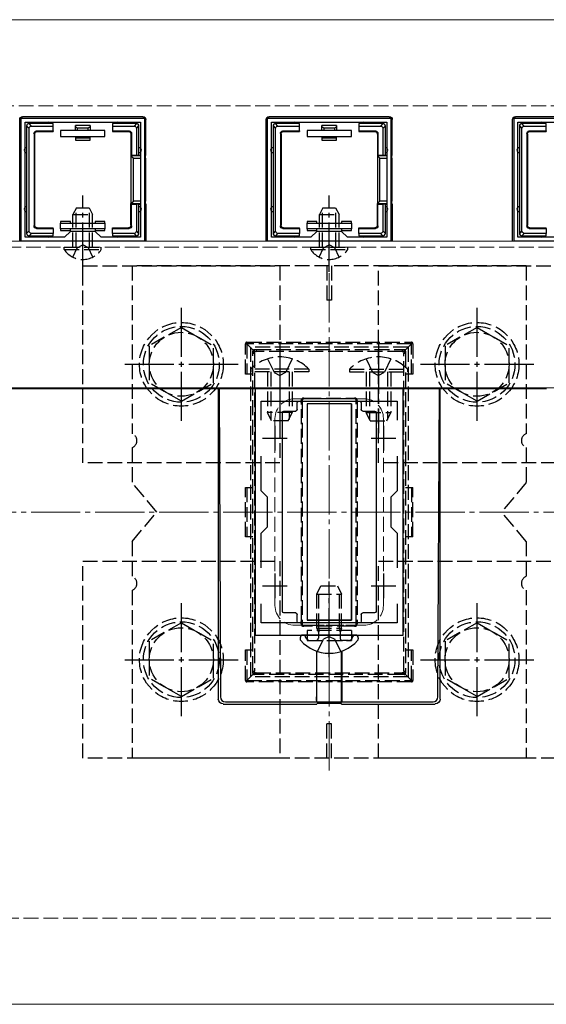
# Model space of a CAD drawing. Extents: x 0 to 1751, y 0 to 2615.
# Drawn here: x 1246 to 1353, y 2102 to 2302 of the extents above; entities that cross this region are included whole.
import ezdxf

# ---------------------------------------------------------------- set-up
doc = ezdxf.new("R2010")
doc.units = 0
doc.linetypes.add('YCENTER_1', pattern=[13, 10, -1, 1, -1])
doc.linetypes.add('YHIDDEN_1', pattern=[4, 3, -1])
for name, color, linetype, lineweight in [('YKK_11', 7, 'CONTINUOUS', 30), ('YKK_12', 2, 'CONTINUOUS', 13), ('YKK_13', 4, 'CONTINUOUS', 30), ('YSS_K', 3, 'CONTINUOUS', 13)]:
    doc.layers.add(name, color=color, linetype=linetype, lineweight=lineweight)

msp = doc.modelspace()

# ---------------------------------------------------------------- linework, layer by layer
at = {"layer": 'YKK_11', "linetype": 'ByBlock', "lineweight": -2, "ltscale": 0.5}
for p, q in [((1246.27, 2257), (1246.27, 2282)), ((1246.27, 2282), (1271.27, 2282)), ((1271.27, 2282), (1271.27, 2257)), ((1296.27, 2257), (1296.27, 2282)), ((1296.27, 2282), (1321.27, 2282)), ((1321.27, 2282), (1321.27, 2257)), ((1346.27, 2257), (1346.27, 2282)), ((1346.27, 2282), (1371.27, 2282)), ((1247.07, 2257.8), (1247.07, 2281.2)), ((1247.07, 2281.2), (1270.47, 2281.2)), ((1270.47, 2281.2), (1270.47, 2257.8)), ((1297.07, 2257.8), (1297.07, 2281.2)), ((1297.07, 2281.2), (1320.47, 2281.2)), ((1320.47, 2281.2), (1320.47, 2257.8)), ((1347.07, 2257.8), (1347.07, 2281.2)), ((1347.07, 2281.2), (1370.47, 2281.2)), ((1256.27, 2259), (1255.07, 2257.8)), ((1261.27, 2259), (1256.27, 2259)), ((1262.47, 2257.8), (1261.27, 2259)), ((1306.27, 2259), (1305.07, 2257.8)), ((1311.27, 2259), (1306.27, 2259)), ((1312.47, 2257.8), (1311.27, 2259)), ((1271.27, 2257), (1246.27, 2257)), ((1255.07, 2257.8), (1247.07, 2257.8)), ((1270.47, 2257.8), (1262.47, 2257.8)), ((1321.27, 2257), (1296.27, 2257)), ((1305.07, 2257.8), (1297.07, 2257.8)), ((1320.47, 2257.8), (1312.47, 2257.8)), ((1371.27, 2257), (1346.27, 2257)), ((1355.07, 2257.8), (1347.07, 2257.8)), ((1293.77, 2227), (1293.77, 2177)), ((1323.77, 2227), (1293.77, 2227)), ((1323.77, 2177), (1323.77, 2227)), ((1294.97, 2220.63), (1294.97, 2224.5)), ((1294.97, 2224.5), (1322.57, 2224.5)), ((1322.57, 2224.5), (1322.57, 2220.63)), ((1294.97, 2206.3), (1294.97, 2213.37)), ((1322.57, 2213.37), (1322.57, 2206.3)), ((1296.27, 2205), (1294.97, 2206.3)), ((1322.57, 2206.3), (1321.27, 2205)), ((1296.27, 2199), (1296.27, 2205)), ((1321.27, 2205), (1321.27, 2199)), ((1294.97, 2197.7), (1296.27, 2199)), ((1321.27, 2199), (1322.57, 2197.7)), ((1294.97, 2190.63), (1294.97, 2197.7)), ((1322.57, 2197.7), (1322.57, 2190.63)), ((1294.97, 2179.5), (1294.97, 2183.37)), ((1322.57, 2183.37), (1322.57, 2179.5)), ((1322.57, 2179.5), (1294.97, 2179.5)), ((1293.77, 2177), (1323.77, 2177))]:
    msp.add_line(p, q, dxfattribs=at)
at = {"layer": 'YKK_11', "ltscale": 0.5}
for p, q in [((1297.77, 2219.5), (1297.77, 2214.5)), ((1319.77, 2219.5), (1319.77, 2214.5)), ((1295.27, 2217), (1300.27, 2217)), ((1317.27, 2217), (1322.27, 2217)), ((1297.77, 2189.5), (1297.77, 2184.5)), ((1319.77, 2189.5), (1319.77, 2184.5)), ((1295.27, 2187), (1300.27, 2187)), ((1317.27, 2187), (1322.27, 2187))]:
    msp.add_line(p, q, dxfattribs=at)
at = {"layer": 'YKK_12'}
for p, q in [((1128.62, 2302), (1680, 2302)), ((1571.27, 2257), (595.77, 2257)), ((595.77, 2227.2), (1571.27, 2227.2)), ((1014.67, 2227), (1352.87, 2227)), ((1128.62, 2102), (1680, 2102))]:
    msp.add_line(p, q, dxfattribs=at)
at = {"layer": 'YKK_12', "linetype": 'YHIDDEN_1'}
for p, q in [((1558.27, 2255.8), (595.27, 2255.8)), ((1315.77, 2225), (1301.77, 2225)), ((1297.77, 2221), (1297.77, 2183)), ((1319.77, 2221), (1319.77, 2183)), ((1315.77, 2179), (1301.77, 2179))]:
    msp.add_line(p, q, dxfattribs=at)
at = {"layer": 'YKK_12', "linetype": 'YCENTER_1'}
msp.add_line((1308.77, 2149.5), (1308.77, 2254.5), dxfattribs=at)
at = {"layer": 'YKK_12', "linetype": 'YHIDDEN_1'}
for centre, start, end in [((1301.77, 2221), 90, 180), ((1315.77, 2221), 0, 90), ((1301.77, 2183), 180, 270), ((1315.77, 2183), 270, 0)]:
    msp.add_arc(centre, 4, start, end, dxfattribs=at)
at = {"layer": 'YKK_13'}
for p, q in [((1270.97, 2282.3), (1246.57, 2282.3)), ((1320.97, 2282.3), (1296.57, 2282.3)), ((1370.97, 2282.3), (1346.57, 2282.3)), ((1245.97, 2257.3), (1245.97, 2281.7)), ((1247.37, 2280.41), (1247.87, 2279.91)), ((1247.37, 2280.4), (1247.37, 2275.5)), ((1248.36, 2280.4), (1247.86, 2280.9)), ((1251.77, 2280.9), (1247.87, 2280.9)), ((1248.36, 2280.4), (1252.77, 2280.4)), ((1252.77, 2280.9), (1251.77, 2280.9)), ((1252.77, 2280.4), (1252.77, 2280.9)), ((1252.77, 2279.4), (1252.77, 2280.4)), ((1257.27, 2279.5), (1257.27, 2280.5)), ((1260.27, 2280.5), (1257.27, 2280.5)), ((1259.89, 2280), (1257.65, 2280)), ((1257.65, 2280), (1257.65, 2279.5)), ((1259.89, 2279.5), (1259.89, 2280)), ((1260.27, 2280.5), (1260.27, 2279.5)), ((1265.77, 2280.9), (1264.77, 2280.9)), ((1264.77, 2280.9), (1264.77, 2280.4)), ((1264.77, 2280.4), (1269.18, 2280.4)), ((1264.77, 2280.4), (1264.77, 2279.4)), ((1269.67, 2280.9), (1265.77, 2280.9)), ((1269.68, 2280.9), (1269.18, 2280.4)), ((1269.67, 2279.91), (1270.17, 2280.41)), ((1270.17, 2275.5), (1270.17, 2280.4)), ((1271.57, 2274.5), (1271.57, 2281.7)), ((1295.97, 2257.3), (1295.97, 2281.7)), ((1297.37, 2280.41), (1297.87, 2279.91)), ((1297.37, 2280.4), (1297.37, 2275.5)), ((1298.36, 2280.4), (1297.86, 2280.9)), ((1301.77, 2280.9), (1297.87, 2280.9)), ((1298.36, 2280.4), (1302.77, 2280.4)), ((1302.77, 2280.9), (1301.77, 2280.9)), ((1302.77, 2280.4), (1302.77, 2280.9)), ((1302.77, 2279.4), (1302.77, 2280.4)), ((1307.27, 2279.5), (1307.27, 2280.5)), ((1310.27, 2280.5), (1307.27, 2280.5)), ((1309.89, 2280), (1307.65, 2280)), ((1307.65, 2280), (1307.65, 2279.5)), ((1309.89, 2279.5), (1309.89, 2280)), ((1310.27, 2280.5), (1310.27, 2279.5)), ((1315.77, 2280.9), (1314.77, 2280.9)), ((1314.77, 2280.9), (1314.77, 2280.4)), ((1314.77, 2280.4), (1319.18, 2280.4)), ((1314.77, 2280.4), (1314.77, 2279.4)), ((1319.67, 2280.9), (1315.77, 2280.9)), ((1319.68, 2280.9), (1319.18, 2280.4)), ((1319.67, 2279.91), (1320.17, 2280.41)), ((1320.17, 2275.5), (1320.17, 2280.4)), ((1321.57, 2274.5), (1321.57, 2281.7)), ((1345.97, 2257.3), (1345.97, 2281.7)), ((1347.37, 2280.41), (1347.87, 2279.91)), ((1347.37, 2280.4), (1347.37, 2275.5)), ((1348.36, 2280.4), (1347.86, 2280.9)), ((1351.77, 2280.9), (1347.87, 2280.9)), ((1348.36, 2280.4), (1352.77, 2280.4)), ((1352.77, 2280.9), (1351.77, 2280.9)), ((1352.77, 2280.4), (1352.77, 2280.9)), ((1352.77, 2279.4), (1352.77, 2280.4)), ((1247.87, 2259.09), (1247.87, 2279.91)), ((1248.87, 2278.9), (1248.87, 2260.1)), ((1248.87, 2278.9), (1249, 2278.77)), ((1249, 2278.77), (1249, 2260.23)), ((1249.37, 2279.4), (1252.77, 2279.4)), ((1249.5, 2279.27), (1249.37, 2279.4)), ((1249.5, 2279.27), (1252.77, 2279.27)), ((1252.77, 2279.4), (1252.77, 2279.27)), ((1263.27, 2279.5), (1254.27, 2279.5)), ((1254.27, 2279.5), (1254.27, 2278.3)), ((1254.27, 2278.3), (1263.27, 2278.3)), ((1257.27, 2278.3), (1257.27, 2278)), ((1257.27, 2278), (1257.65, 2278)), ((1257.27, 2278), (1257.27, 2277.5)), ((1257.65, 2278.3), (1257.65, 2278)), ((1257.65, 2278), (1259.89, 2278)), ((1259.89, 2278), (1259.89, 2278.3)), ((1259.89, 2278), (1260.27, 2278)), ((1260.27, 2278), (1260.27, 2278.3)), ((1260.27, 2277.5), (1260.27, 2278)), ((1263.27, 2278.3), (1263.27, 2279.5)), ((1264.77, 2279.4), (1264.77, 2279.27)), ((1264.77, 2279.4), (1268.17, 2279.4)), ((1264.77, 2279.27), (1268.04, 2279.27)), ((1268.17, 2279.4), (1268.04, 2279.27)), ((1268.54, 2278.77), (1268.67, 2278.9)), ((1268.54, 2278.77), (1268.54, 2274.5)), ((1268.67, 2278.9), (1268.67, 2274.5)), ((1269.67, 2279.91), (1269.67, 2274.5)), ((1297.87, 2259.09), (1297.87, 2279.91)), ((1298.87, 2278.9), (1298.87, 2260.1)), ((1298.87, 2278.9), (1299, 2278.77)), ((1299, 2278.77), (1299, 2260.23)), ((1299.37, 2279.4), (1302.77, 2279.4)), ((1299.5, 2279.27), (1299.37, 2279.4)), ((1299.5, 2279.27), (1302.77, 2279.27)), ((1302.77, 2279.4), (1302.77, 2279.27)), ((1313.27, 2279.5), (1304.27, 2279.5)), ((1304.27, 2279.5), (1304.27, 2278.3)), ((1304.27, 2278.3), (1313.27, 2278.3)), ((1307.27, 2278.3), (1307.27, 2278)), ((1307.27, 2278), (1307.65, 2278)), ((1307.27, 2278), (1307.27, 2277.5)), ((1307.65, 2278.3), (1307.65, 2278)), ((1307.65, 2278), (1309.89, 2278)), ((1309.89, 2278), (1309.89, 2278.3)), ((1309.89, 2278), (1310.27, 2278)), ((1310.27, 2278), (1310.27, 2278.3)), ((1310.27, 2277.5), (1310.27, 2278)), ((1313.27, 2278.3), (1313.27, 2279.5)), ((1314.77, 2279.4), (1314.77, 2279.27)), ((1314.77, 2279.4), (1318.17, 2279.4)), ((1314.77, 2279.27), (1318.04, 2279.27)), ((1318.17, 2279.4), (1318.04, 2279.27)), ((1318.54, 2278.77), (1318.67, 2278.9)), ((1318.54, 2278.77), (1318.54, 2274.5)), ((1318.67, 2278.9), (1318.67, 2274.5)), ((1319.67, 2279.91), (1319.67, 2274.5)), ((1347.87, 2259.09), (1347.87, 2279.91)), ((1348.87, 2278.9), (1348.87, 2260.1)), ((1348.87, 2278.9), (1349, 2278.77)), ((1349, 2278.77), (1349, 2260.23)), ((1349.37, 2279.4), (1352.77, 2279.4)), ((1349.5, 2279.27), (1349.37, 2279.4)), ((1349.5, 2279.27), (1352.77, 2279.27)), ((1352.77, 2279.4), (1352.77, 2279.27)), ((1257.27, 2277.5), (1260.27, 2277.5)), ((1307.27, 2277.5), (1310.27, 2277.5)), ((1247.37, 2275.5), (1247.37, 2263.5)), ((1268.67, 2274.5), (1268.54, 2274.5)), ((1268.54, 2274.5), (1268.54, 2264.5)), ((1270.47, 2274.36), (1268.54, 2274.36)), ((1268.54, 2274.36), (1269.04, 2273.86)), ((1268.67, 2274.5), (1269.67, 2274.5)), ((1269.67, 2274.5), (1270.17, 2274.5)), ((1270.17, 2274.5), (1270.17, 2275.5)), ((1270.17, 2274.5), (1270.47, 2274.5)), ((1271.27, 2274.5), (1271.57, 2274.5)), ((1271.51, 2274.36), (1271.27, 2274.36)), ((1271.51, 2274.36), (1271.57, 2274.5)), ((1297.37, 2275.5), (1297.37, 2263.5)), ((1318.67, 2274.5), (1318.54, 2274.5)), ((1318.54, 2274.5), (1318.54, 2264.5)), ((1320.47, 2274.36), (1318.54, 2274.36)), ((1318.54, 2274.36), (1319.04, 2273.86)), ((1318.67, 2274.5), (1319.67, 2274.5)), ((1319.67, 2274.5), (1320.17, 2274.5)), ((1320.17, 2274.5), (1320.17, 2275.5)), ((1320.17, 2274.5), (1320.47, 2274.5)), ((1321.27, 2274.5), (1321.57, 2274.5)), ((1321.51, 2274.36), (1321.27, 2274.36)), ((1321.51, 2274.36), (1321.57, 2274.5)), ((1347.37, 2275.5), (1347.37, 2263.5)), ((1269.04, 2265.14), (1269.04, 2273.86)), ((1269.04, 2273.86), (1270.47, 2273.86)), ((1271.27, 2273.86), (1271.48, 2273.86)), ((1271.48, 2273.86), (1271.48, 2265.14)), ((1319.04, 2265.14), (1319.04, 2273.86)), ((1319.04, 2273.86), (1320.47, 2273.86)), ((1321.27, 2273.86), (1321.48, 2273.86)), ((1321.48, 2273.86), (1321.48, 2265.14)), ((1268.54, 2264.64), (1269.04, 2265.14)), ((1268.54, 2264.64), (1270.47, 2264.64)), ((1268.54, 2260.23), (1268.54, 2264.5)), ((1268.67, 2264.5), (1268.54, 2264.5)), ((1268.67, 2260.1), (1268.67, 2264.5)), ((1268.67, 2264.5), (1269.67, 2264.5)), ((1270.47, 2265.14), (1269.04, 2265.14)), ((1269.67, 2264.5), (1269.67, 2259.09)), ((1270.17, 2264.5), (1269.67, 2264.5)), ((1270.17, 2263.5), (1270.17, 2264.5)), ((1270.17, 2264.5), (1270.47, 2264.5)), ((1271.48, 2265.14), (1271.27, 2265.14)), ((1271.27, 2264.64), (1271.51, 2264.64)), ((1271.27, 2264.5), (1271.57, 2264.5)), ((1271.51, 2264.64), (1271.57, 2264.5)), ((1271.57, 2264.5), (1271.57, 2257.3)), ((1318.54, 2264.64), (1319.04, 2265.14)), ((1318.54, 2264.64), (1320.47, 2264.64)), ((1318.54, 2260.23), (1318.54, 2264.5)), ((1318.67, 2264.5), (1318.54, 2264.5)), ((1318.67, 2260.1), (1318.67, 2264.5)), ((1318.67, 2264.5), (1319.67, 2264.5)), ((1320.47, 2265.14), (1319.04, 2265.14)), ((1319.67, 2264.5), (1319.67, 2259.09)), ((1320.17, 2264.5), (1319.67, 2264.5)), ((1320.17, 2263.5), (1320.17, 2264.5)), ((1320.17, 2264.5), (1320.47, 2264.5)), ((1321.48, 2265.14), (1321.27, 2265.14)), ((1321.27, 2264.64), (1321.51, 2264.64)), ((1321.27, 2264.5), (1321.57, 2264.5)), ((1321.51, 2264.64), (1321.57, 2264.5)), ((1321.57, 2264.5), (1321.57, 2257.3)), ((1247.37, 2263.5), (1247.37, 2258.6)), ((1270.17, 2258.6), (1270.17, 2263.5)), ((1297.37, 2263.5), (1297.37, 2258.6)), ((1320.17, 2258.6), (1320.17, 2263.5)), ((1347.37, 2263.5), (1347.37, 2258.6)), ((1249, 2260.23), (1248.87, 2260.1)), ((1256.27, 2261), (1254.27, 2261)), ((1254.27, 2261), (1254.27, 2260.7)), ((1254.27, 2259.5), (1254.27, 2260.7)), ((1254.27, 2260.7), (1263.27, 2260.7)), ((1256.27, 2260.7), (1256.27, 2261)), ((1263.27, 2261), (1261.27, 2261)), ((1261.27, 2261), (1261.27, 2260.7)), ((1263.27, 2260.7), (1263.27, 2261)), ((1263.27, 2260.7), (1263.27, 2259.5)), ((1268.67, 2260.1), (1268.54, 2260.23)), ((1299, 2260.23), (1298.87, 2260.1)), ((1306.27, 2261), (1304.27, 2261)), ((1304.27, 2261), (1304.27, 2260.7)), ((1304.27, 2259.5), (1304.27, 2260.7)), ((1304.27, 2260.7), (1313.27, 2260.7)), ((1306.27, 2260.7), (1306.27, 2261)), ((1313.27, 2261), (1311.27, 2261)), ((1311.27, 2261), (1311.27, 2260.7)), ((1313.27, 2260.7), (1313.27, 2261)), ((1313.27, 2260.7), (1313.27, 2259.5)), ((1318.67, 2260.1), (1318.54, 2260.23)), ((1349, 2260.23), (1348.87, 2260.1)), ((1247.87, 2259.09), (1247.37, 2258.59)), ((1247.86, 2258.1), (1248.36, 2258.6)), ((1247.87, 2258.1), (1251.77, 2258.1)), ((1252.77, 2258.6), (1248.36, 2258.6)), ((1249.37, 2259.6), (1249.5, 2259.73)), ((1249.37, 2259.6), (1252.77, 2259.6)), ((1249.5, 2259.73), (1252.77, 2259.73)), ((1251.77, 2258.1), (1252.77, 2258.1)), ((1252.77, 2259.6), (1252.77, 2259.73)), ((1252.77, 2259.6), (1252.77, 2258.6)), ((1252.77, 2258.1), (1252.77, 2258.6)), ((1263.27, 2259.5), (1254.27, 2259.5)), ((1254.27, 2259.5), (1254.27, 2259.2)), ((1254.27, 2259.2), (1256.27, 2259.2)), ((1256.27, 2259.2), (1256.27, 2259.5)), ((1261.27, 2259.5), (1261.27, 2259.2)), ((1261.27, 2259.2), (1263.27, 2259.2)), ((1263.27, 2259.2), (1263.27, 2259.5)), ((1264.77, 2259.73), (1268.04, 2259.73)), ((1264.77, 2259.6), (1264.77, 2259.73)), ((1264.77, 2259.6), (1268.17, 2259.6)), ((1264.77, 2258.6), (1264.77, 2259.6)), ((1264.77, 2258.6), (1264.77, 2258.1)), ((1269.18, 2258.6), (1264.77, 2258.6)), ((1264.77, 2258.1), (1265.77, 2258.1)), ((1265.77, 2258.1), (1269.67, 2258.1)), ((1268.04, 2259.73), (1268.17, 2259.6)), ((1269.18, 2258.6), (1269.68, 2258.1)), ((1270.17, 2258.59), (1269.67, 2259.09)), ((1297.87, 2259.09), (1297.37, 2258.59)), ((1297.86, 2258.1), (1298.36, 2258.6)), ((1297.87, 2258.1), (1301.77, 2258.1)), ((1302.77, 2258.6), (1298.36, 2258.6)), ((1299.37, 2259.6), (1299.5, 2259.73)), ((1299.37, 2259.6), (1302.77, 2259.6)), ((1299.5, 2259.73), (1302.77, 2259.73)), ((1301.77, 2258.1), (1302.77, 2258.1)), ((1302.77, 2259.6), (1302.77, 2259.73)), ((1302.77, 2259.6), (1302.77, 2258.6)), ((1302.77, 2258.1), (1302.77, 2258.6)), ((1313.27, 2259.5), (1304.27, 2259.5)), ((1304.27, 2259.5), (1304.27, 2259.2)), ((1304.27, 2259.2), (1306.27, 2259.2)), ((1306.27, 2259.2), (1306.27, 2259.5)), ((1311.27, 2259.5), (1311.27, 2259.2)), ((1311.27, 2259.2), (1313.27, 2259.2)), ((1313.27, 2259.2), (1313.27, 2259.5)), ((1314.77, 2259.73), (1318.04, 2259.73)), ((1314.77, 2259.6), (1314.77, 2259.73)), ((1314.77, 2259.6), (1318.17, 2259.6)), ((1314.77, 2258.6), (1314.77, 2259.6)), ((1314.77, 2258.6), (1314.77, 2258.1)), ((1319.18, 2258.6), (1314.77, 2258.6)), ((1314.77, 2258.1), (1315.77, 2258.1)), ((1315.77, 2258.1), (1319.67, 2258.1)), ((1318.04, 2259.73), (1318.17, 2259.6)), ((1319.18, 2258.6), (1319.68, 2258.1)), ((1320.17, 2258.59), (1319.67, 2259.09)), ((1347.87, 2259.09), (1347.37, 2258.59)), ((1347.86, 2258.1), (1348.36, 2258.6)), ((1347.87, 2258.1), (1351.77, 2258.1)), ((1352.77, 2258.6), (1348.36, 2258.6)), ((1349.37, 2259.6), (1349.5, 2259.73)), ((1349.37, 2259.6), (1352.77, 2259.6)), ((1349.5, 2259.73), (1352.77, 2259.73)), ((1351.77, 2258.1), (1352.77, 2258.1)), ((1352.77, 2259.6), (1352.77, 2259.73)), ((1352.77, 2259.6), (1352.77, 2258.6)), ((1352.77, 2258.1), (1352.77, 2258.6)), ((1286.27, 2227), (1286.27, 2164)), ((1286.42, 2227), (1286.71, 2164.44)), ((1330.84, 2164.44), (1331.12, 2227)), ((1331.27, 2164), (1331.27, 2227)), ((1302.27, 2222.8), (1302.27, 2224.2)), ((1302.57, 2224.5), (1314.97, 2224.5)), ((1313.27, 2224), (1304.27, 2224)), ((1304.27, 2224), (1304.27, 2180)), ((1313.27, 2224), (1304.27, 2224)), ((1304.27, 2224), (1304.27, 2180)), ((1313.27, 2224), (1313.27, 2180)), ((1313.27, 2180), (1313.27, 2224)), ((1315.27, 2224.2), (1315.27, 2222.8)), ((1299.27, 2181.8), (1299.27, 2222.2)), ((1299.57, 2222.5), (1301.97, 2222.5)), ((1315.57, 2222.5), (1317.97, 2222.5)), ((1318.27, 2222.2), (1318.27, 2181.8)), ((1301.97, 2181.5), (1299.57, 2181.5)), ((1302.27, 2179.8), (1302.27, 2181.2)), ((1313.27, 2180), (1304.27, 2180)), ((1304.27, 2180), (1313.27, 2180)), ((1315.27, 2181.2), (1315.27, 2179.8)), ((1317.97, 2181.5), (1315.57, 2181.5)), ((1314.97, 2179.5), (1302.57, 2179.5)), ((1302.87, 2176.46), (1302.87, 2176.26)), ((1303.52, 2177), (1303.42, 2177)), ((1314.02, 2177), (1303.52, 2177)), ((1314.02, 2177), (1313.67, 2177)), ((1314.13, 2177), (1314.02, 2177)), ((1314.67, 2176.46), (1314.67, 2176.26)), ((1306.22, 2173.74), (1306.22, 2164.44)), ((1306.27, 2163.34), (1306.24, 2173.73)), ((1311.27, 2163.34), (1311.3, 2173.73)), ((1311.32, 2173.74), (1311.32, 2164.44)), ((1287.27, 2163), (1306.27, 2163)), ((1287.7, 2163.44), (1306.24, 2163.44)), ((1306.24, 2163.44), (1306.27, 2163.34)), ((1311.27, 2163.34), (1306.27, 2163.34)), ((1306.31, 2163.11), (1306.27, 2163)), ((1311.24, 2163.11), (1306.31, 2163.11)), ((1311.27, 2163), (1311.24, 2163.11)), ((1311.31, 2163.44), (1311.27, 2163.34)), ((1311.27, 2163), (1330.28, 2163)), ((1311.31, 2163.44), (1329.84, 2163.44))]:
    msp.add_line(p, q, dxfattribs=at)
at = {"layer": 'YKK_13', "linetype": 'YCENTER_1'}
for p, q in [((1258.77, 2250.8), (1258.77, 2266.3)), ((1308.77, 2250.8), (1308.77, 2266.3)), ((1278.77, 2220.5), (1278.77, 2243.5)), ((1338.77, 2220.5), (1338.77, 2243.5)), ((1298.77, 2236), (1298.77, 2218)), ((1318.77, 2236), (1318.77, 2218)), ((1267.27, 2232), (1290.27, 2232)), ((1327.27, 2232), (1350.27, 2232)), ((1308.77, 2172.5), (1308.77, 2187.91)), ((1278.77, 2160.5), (1278.77, 2183.5)), ((1338.77, 2160.5), (1338.77, 2183.5)), ((1267.27, 2172), (1290.27, 2172)), ((1327.27, 2172), (1350.27, 2172))]:
    msp.add_line(p, q, dxfattribs=at)
at = {"layer": 'YKK_13', "linetype": 'YHIDDEN_1'}
for p, q in [((1257.47, 2263.8), (1256.77, 2262.4)), ((1256.77, 2255.8), (1256.77, 2262.4)), ((1256.77, 2262.4), (1260.77, 2262.4)), ((1257.43, 2255.8), (1257.43, 2263.71)), ((1257.47, 2263.8), (1260.07, 2263.8)), ((1260.07, 2263.8), (1260.77, 2262.4)), ((1260.12, 2255.8), (1260.12, 2263.71)), ((1260.77, 2255.8), (1260.77, 2262.4)), ((1307.47, 2263.8), (1306.77, 2262.4)), ((1306.77, 2255.8), (1306.77, 2262.4)), ((1306.77, 2262.4), (1310.77, 2262.4)), ((1307.43, 2255.8), (1307.43, 2263.71)), ((1307.47, 2263.8), (1310.07, 2263.8)), ((1310.07, 2263.8), (1310.77, 2262.4)), ((1310.12, 2255.8), (1310.12, 2263.71)), ((1310.77, 2255.8), (1310.77, 2262.4)), ((1257.63, 2255.65), (1258.77, 2256.26)), ((1259.92, 2255.65), (1258.77, 2256.26)), ((1307.63, 2255.65), (1308.77, 2256.26)), ((1309.92, 2255.65), (1308.77, 2256.26)), ((1255.02, 2255.29), (1255.02, 2255.8)), ((1255.02, 2255.8), (1262.52, 2255.8)), ((1255.02, 2255.29), (1262.52, 2255.29)), ((1256.72, 2253.79), (1257.63, 2255.65)), ((1260.82, 2253.79), (1259.92, 2255.65)), ((1262.52, 2255.29), (1262.52, 2255.8)), ((1305.02, 2255.29), (1305.02, 2255.8)), ((1305.02, 2255.8), (1312.52, 2255.8)), ((1305.02, 2255.29), (1312.52, 2255.29)), ((1306.72, 2253.79), (1307.63, 2255.65)), ((1310.82, 2253.79), (1309.92, 2255.65)), ((1312.52, 2255.29), (1312.52, 2255.8)), ((1258.77, 2212), (1258.77, 2252)), ((1258.77, 2252), (1298.77, 2252)), ((1268.77, 2252), (1268.77, 2217.91)), ((1348.77, 2252), (1268.77, 2252)), ((1298.77, 2252), (1298.77, 2212)), ((1308.27, 2252), (1308.27, 2245)), ((1309.27, 2252), (1309.27, 2245)), ((1318.77, 2212), (1318.77, 2252)), ((1318.77, 2252), (1358.77, 2252)), ((1348.77, 2252), (1348.77, 2217.91)), ((1309.27, 2245), (1308.27, 2245)), ((1278.77, 2239.5), (1272.27, 2235.76)), ((1278.77, 2239.5), (1285.27, 2235.76)), ((1338.77, 2239.5), (1332.27, 2235.76)), ((1338.77, 2239.5), (1345.27, 2235.76)), ((1291.77, 2229.98), (1291.77, 2236.18)), ((1291.77, 2236.18), (1292.07, 2236.18)), ((1292.07, 2236.48), (1325.47, 2236.48)), ((1292.07, 2236.48), (1292.07, 2236.18)), ((1325.47, 2236.18), (1292.07, 2236.18)), ((1293.36, 2234.89), (1292.07, 2236.18)), ((1292.07, 2236.18), (1292.07, 2229.98)), ((1324.18, 2234.89), (1325.47, 2236.18)), ((1325.47, 2236.48), (1325.47, 2236.18)), ((1325.77, 2236.18), (1325.47, 2236.18)), ((1325.47, 2229.98), (1325.47, 2236.18)), ((1325.77, 2236.18), (1325.77, 2229.98)), ((1272.27, 2235.76), (1272.27, 2228.24)), ((1285.27, 2228.25), (1285.27, 2235.76)), ((1324.77, 2235.5), (1292.77, 2235.5)), ((1292.77, 2235.5), (1292.77, 2168.5)), ((1293.27, 2234.31), (1293.27, 2234.68)), ((1293.27, 2169.69), (1293.27, 2234.31)), ((1293.57, 2234.98), (1293.98, 2234.98)), ((1293.62, 2234.29), (1293.62, 2169.67)), ((1293.98, 2234.98), (1323.57, 2234.98)), ((1293.98, 2234.98), (1293.98, 2234.61)), ((1323.57, 2234.61), (1293.98, 2234.61)), ((1323.57, 2234.98), (1323.97, 2234.98)), ((1323.57, 2234.98), (1323.57, 2234.61)), ((1323.92, 2169.67), (1323.92, 2234.29)), ((1324.27, 2234.68), (1324.27, 2234.31)), ((1324.27, 2234.31), (1324.27, 2169.69)), ((1324.77, 2235.5), (1324.77, 2168.5)), ((1332.27, 2235.76), (1332.27, 2228.24)), ((1345.27, 2228.25), (1345.27, 2235.76)), ((1296.27, 2233.11), (1297.63, 2230.33)), ((1301.27, 2233.11), (1299.92, 2230.33)), ((1316.27, 2233.11), (1317.63, 2230.33)), ((1321.27, 2233.11), (1319.92, 2230.33)), ((1304.67, 2231.01), (1292.87, 2231.01)), ((1292.87, 2231.01), (1292.87, 2230.5)), ((1304.67, 2230.5), (1292.87, 2230.5)), ((1296.27, 2230.5), (1296.27, 2222.2)), ((1296.93, 2230.5), (1296.93, 2220.81)), ((1297.63, 2230.33), (1298.77, 2229.72)), ((1299.92, 2230.33), (1298.77, 2229.72)), ((1300.62, 2230.5), (1300.62, 2220.81)), ((1301.27, 2230.5), (1301.27, 2222.2)), ((1304.67, 2231.01), (1304.67, 2230.5)), ((1312.87, 2231.01), (1312.87, 2230.5)), ((1312.87, 2231.01), (1324.67, 2231.01)), ((1312.87, 2230.5), (1324.67, 2230.5)), ((1316.27, 2230.5), (1316.27, 2222.2)), ((1316.93, 2230.5), (1316.93, 2220.81)), ((1317.63, 2230.33), (1318.77, 2229.72)), ((1319.92, 2230.33), (1318.77, 2229.72)), ((1320.62, 2230.5), (1320.62, 2220.81)), ((1321.27, 2230.5), (1321.27, 2222.2)), ((1324.67, 2231.01), (1324.67, 2230.5)), ((1278.77, 2224.5), (1272.27, 2228.24)), ((1278.77, 2224.5), (1285.27, 2228.24)), ((1293.27, 2229.98), (1291.77, 2229.98)), ((1325.77, 2229.98), (1324.27, 2229.98)), ((1338.77, 2224.5), (1332.27, 2228.24)), ((1338.77, 2224.5), (1345.27, 2228.24)), ((1303.13, 2179.86), (1303.13, 2224.1)), ((1303.27, 2224.68), (1303.27, 2224.12)), ((1303.27, 2224.12), (1303.27, 2179.88)), ((1304.13, 2224.98), (1303.57, 2224.98)), ((1304.13, 2225.11), (1313.41, 2225.11)), ((1304.13, 2224.98), (1304.13, 2225.11)), ((1313.41, 2224.98), (1304.13, 2224.98)), ((1313.41, 2225.11), (1313.41, 2224.98)), ((1313.97, 2224.98), (1313.41, 2224.98)), ((1314.27, 2224.12), (1314.27, 2224.68)), ((1314.27, 2179.88), (1314.27, 2224.12)), ((1314.42, 2224.1), (1314.42, 2179.86)), ((1301.27, 2222.2), (1296.27, 2222.2)), ((1297.07, 2220.5), (1296.27, 2222.2)), ((1300.47, 2220.5), (1301.27, 2222.2)), ((1316.27, 2222.2), (1321.27, 2222.2)), ((1317.07, 2220.5), (1316.27, 2222.2)), ((1320.47, 2220.5), (1321.27, 2222.2)), ((1300.47, 2220.5), (1297.07, 2220.5)), ((1317.07, 2220.5), (1320.47, 2220.5)), ((1268.77, 2215.09), (1268.77, 2208)), ((1348.77, 2215.09), (1348.77, 2208)), ((1298.77, 2212), (1258.77, 2212)), ((1358.77, 2212), (1318.77, 2212)), ((1273.77, 2202), (1268.77, 2208)), ((1348.77, 2208), (1343.77, 2202)), ((1291.77, 2206.98), (1293.27, 2206.98)), ((1291.77, 2196.98), (1291.77, 2206.98)), ((1292.07, 2206.98), (1292.07, 2196.98)), ((1324.27, 2206.98), (1325.77, 2206.98)), ((1325.47, 2206.98), (1325.47, 2196.98)), ((1325.77, 2196.98), (1325.77, 2206.98)), ((1268.77, 2196), (1273.77, 2202)), ((1348.77, 2196), (1343.77, 2202)), ((1268.77, 2196), (1268.77, 2188.91)), ((1293.27, 2196.98), (1291.77, 2196.98)), ((1325.77, 2196.98), (1324.27, 2196.98)), ((1348.77, 2196), (1348.77, 2188.91)), ((1258.77, 2152), (1258.77, 2192)), ((1258.77, 2192), (1298.77, 2192)), ((1298.77, 2192), (1298.77, 2152)), ((1318.77, 2152), (1318.77, 2192)), ((1318.77, 2192), (1358.77, 2192)), ((1268.77, 2186.09), (1268.77, 2152)), ((1306.27, 2185.3), (1307.07, 2187)), ((1306.7, 2178.4), (1306.7, 2186.22)), ((1307.07, 2187), (1310.47, 2187)), ((1310.47, 2187), (1311.27, 2185.3)), ((1310.84, 2178.4), (1310.84, 2186.22)), ((1348.77, 2186.09), (1348.77, 2152)), ((1306.27, 2185.3), (1311.27, 2185.3)), ((1306.27, 2178.4), (1306.27, 2185.3)), ((1311.27, 2178.4), (1311.27, 2185.3)), ((1278.77, 2179.5), (1272.27, 2175.76)), ((1278.77, 2179.5), (1285.27, 2175.76)), ((1303.27, 2179.88), (1303.27, 2179.28)), ((1303.57, 2178.98), (1304.17, 2178.98)), ((1304.17, 2178.98), (1313.37, 2178.98)), ((1304.17, 2178.98), (1304.17, 2178.82)), ((1313.37, 2178.82), (1304.17, 2178.82)), ((1306.27, 2178.4), (1311.27, 2178.4)), ((1306.27, 2178.4), (1306.44, 2177.9)), ((1306.7, 2178.4), (1306.64, 2177.9)), ((1310.84, 2178.4), (1310.9, 2177.9)), ((1311.27, 2178.4), (1311.1, 2177.9)), ((1313.37, 2178.98), (1313.97, 2178.98)), ((1313.37, 2178.82), (1313.37, 2178.98)), ((1314.27, 2179.28), (1314.27, 2179.88)), ((1338.77, 2179.5), (1332.27, 2175.76)), ((1338.77, 2179.5), (1345.27, 2175.76)), ((1304.08, 2176.43), (1303.99, 2176.67)), ((1313.27, 2177.9), (1304.27, 2177.9)), ((1304.27, 2177.9), (1304.27, 2175.9)), ((1306.4, 2173.67), (1307.63, 2176.14)), ((1306.44, 2177.9), (1306.57, 2177.51)), ((1306.64, 2177.9), (1306.57, 2177.3)), ((1306.57, 2177.51), (1306.57, 2177)), ((1306.57, 2177), (1306.57, 2176.4)), ((1308.77, 2176.74), (1307.63, 2176.14)), ((1308.77, 2176.74), (1309.92, 2176.14)), ((1311.14, 2173.67), (1309.92, 2176.14)), ((1310.9, 2177.9), (1310.97, 2177.3)), ((1311.1, 2177.9), (1310.97, 2177.51)), ((1310.97, 2177.51), (1310.97, 2177)), ((1310.97, 2177), (1310.97, 2176.4)), ((1313.27, 2177.9), (1313.27, 2175.9)), ((1313.46, 2176.43), (1313.55, 2176.67)), ((1272.27, 2175.76), (1272.27, 2168.24)), ((1285.27, 2168.25), (1285.27, 2175.76)), ((1304.27, 2175.9), (1313.27, 2175.9)), ((1304.83, 2175.9), (1306.07, 2175.9)), ((1312.71, 2175.9), (1311.47, 2175.9)), ((1332.27, 2175.76), (1332.27, 2168.24)), ((1345.27, 2168.25), (1345.27, 2175.76)), ((1291.77, 2173.98), (1293.27, 2173.98)), ((1291.77, 2167.78), (1291.77, 2173.98)), ((1292.07, 2173.98), (1292.07, 2167.78)), ((1324.27, 2173.98), (1325.77, 2173.98)), ((1325.47, 2167.78), (1325.47, 2173.98)), ((1325.77, 2173.98), (1325.77, 2167.78)), ((1278.77, 2164.5), (1272.27, 2168.24)), ((1278.77, 2164.5), (1285.27, 2168.24)), ((1293.36, 2169.07), (1292.07, 2167.78)), ((1324.77, 2168.5), (1292.77, 2168.5)), ((1293.27, 2169.28), (1293.27, 2169.69)), ((1293.94, 2168.98), (1293.57, 2168.98)), ((1293.94, 2169.31), (1293.94, 2168.98)), ((1293.94, 2169.31), (1323.6, 2169.31)), ((1323.6, 2168.98), (1293.94, 2168.98)), ((1323.6, 2169.31), (1323.6, 2168.98)), ((1323.97, 2168.98), (1323.6, 2168.98)), ((1324.18, 2169.07), (1325.47, 2167.78)), ((1324.27, 2169.69), (1324.27, 2169.28)), ((1338.77, 2164.5), (1332.27, 2168.24)), ((1338.77, 2164.5), (1345.27, 2168.24)), ((1291.77, 2167.78), (1292.07, 2167.78)), ((1292.07, 2167.78), (1325.47, 2167.78)), ((1292.07, 2167.48), (1292.07, 2167.78)), ((1325.47, 2167.48), (1292.07, 2167.48)), ((1325.47, 2167.48), (1325.47, 2167.78)), ((1325.77, 2167.78), (1325.47, 2167.78)), ((1309.27, 2159), (1308.27, 2159)), ((1308.27, 2152), (1308.27, 2159)), ((1309.27, 2152), (1309.27, 2159)), ((1298.77, 2152), (1258.77, 2152)), ((1348.77, 2152), (1268.77, 2152)), ((1358.77, 2152), (1318.77, 2152))]:
    msp.add_line(p, q, dxfattribs=at)
for centre, radius in [((1278.77, 2232), 8.5), ((1338.77, 2232), 8.5), ((1278.77, 2232), 7.7), ((1278.77, 2232), 6.5), ((1338.77, 2232), 7.7), ((1338.77, 2232), 6.5), ((1278.77, 2172), 8.5), ((1338.77, 2172), 8.5), ((1278.77, 2172), 7.7), ((1278.77, 2172), 6.5), ((1338.77, 2172), 7.7), ((1338.77, 2172), 6.5)]:
    msp.add_circle(centre, radius, dxfattribs=at)
at = {"layer": 'YKK_13'}
for centre, radius, start, end in [((1247.87, 2280.4), 0.5, 90.7744, 179.2256), ((1247.87, 2280.4), 0.5, 179.2256, 180), ((1247.87, 2280.4), 0.5, 90, 90.7744), ((1251.77, 2280.9), 0.3, 0, 180), ((1265.77, 2280.9), 0.3, 0, 180), ((1269.67, 2280.4), 0.5, 89.2256, 90), ((1269.67, 2280.4), 0.5, 0.7744, 89.2256), ((1269.67, 2280.4), 0.5, 0, 0.7744), ((1297.87, 2280.4), 0.5, 90.7744, 179.2256), ((1297.87, 2280.4), 0.5, 179.2256, 180), ((1297.87, 2280.4), 0.5, 90, 90.7744), ((1301.77, 2280.9), 0.3, 0, 180), ((1315.77, 2280.9), 0.3, 0, 180), ((1319.67, 2280.4), 0.5, 89.2256, 90), ((1319.67, 2280.4), 0.5, 0.7744, 89.2256), ((1319.67, 2280.4), 0.5, 0, 0.7744), ((1347.87, 2280.4), 0.5, 90.7744, 179.2256), ((1347.87, 2280.4), 0.5, 179.2256, 180), ((1347.87, 2280.4), 0.5, 90, 90.7744), ((1351.77, 2280.9), 0.3, 0, 180), ((1247.37, 2275.5), 0.5, 90, 270), ((1270.17, 2275.5), 0.5, 270, 90), ((1297.37, 2275.5), 0.5, 90, 270), ((1320.17, 2275.5), 0.5, 270, 90), ((1347.37, 2275.5), 0.5, 90, 270), ((1247.37, 2263.5), 0.5, 90, 270), ((1270.17, 2263.5), 0.5, 270, 90), ((1297.37, 2263.5), 0.5, 90, 270), ((1320.17, 2263.5), 0.5, 270, 90), ((1347.37, 2263.5), 0.5, 90, 270), ((1247.87, 2258.6), 0.5, 180, 180.7744), ((1247.87, 2258.6), 0.5, 180.7744, 269.2256), ((1247.87, 2258.6), 0.5, 269.2256, 270), ((1251.77, 2258.1), 0.3, 180, 0), ((1265.77, 2258.1), 0.3, 180, 0), ((1269.67, 2258.6), 0.5, 270, 270.7744), ((1269.67, 2258.6), 0.5, 270.7744, 359.2256), ((1269.67, 2258.6), 0.5, 359.2256, 0), ((1297.87, 2258.6), 0.5, 180, 180.7744), ((1297.87, 2258.6), 0.5, 180.7744, 269.2256), ((1297.87, 2258.6), 0.5, 269.2256, 270), ((1301.77, 2258.1), 0.3, 180, 0), ((1315.77, 2258.1), 0.3, 180, 0), ((1319.67, 2258.6), 0.5, 270, 270.7744), ((1319.67, 2258.6), 0.5, 270.7744, 359.2256), ((1319.67, 2258.6), 0.5, 359.2256, 0), ((1347.87, 2258.6), 0.5, 180, 180.7744), ((1347.87, 2258.6), 0.5, 180.7744, 269.2256), ((1347.87, 2258.6), 0.5, 269.2256, 270), ((1351.77, 2258.1), 0.3, 180, 0), ((1303.42, 2176.46), 0.545, 90, 180), ((1303.42, 2176.26), 0.55, 180, 221.5608), ((1314.13, 2176.46), 0.545, 0, 90), ((1314.12, 2176.26), 0.55, 318.4392, 0), ((1308.77, 2181), 7.7, 221.5608, 318.4392), ((1287.71, 2164.44), 1, 180.4439, 269.8184), ((1329.84, 2164.44), 1, 270.1816, 359.5561)]:
    msp.add_arc(centre, radius, start, end, dxfattribs=at)
at = {"layer": 'YKK_13', "linetype": 'YHIDDEN_1'}
for centre, radius, start, end in [((1258.77, 2257.83), 4.53, 214.0667, 325.9333), ((1308.77, 2257.83), 4.53, 214.0667, 325.9333), ((1292.07, 2236.18), 0.3, 90, 180), ((1325.47, 2236.18), 0.3, 0, 90), ((1293.57, 2234.68), 0.3, 90, 180), ((1293.51, 2235.21), 0.583, 245.5076, 278.4015), ((1293.53, 2235.53), 1.24, 258.1988, 274.5124), ((1292.58, 2234.73), 1.02, 354.6537, 14.234), ((1324.02, 2235.53), 1.24, 265.4876, 281.8012), ((1324.96, 2234.73), 1.02, 165.766, 185.3463), ((1324.03, 2235.21), 0.583, 261.5985, 294.4924), ((1323.97, 2234.68), 0.3, 0, 90), ((1298.77, 2225.27), 8.23, 44.2189, 135.7811), ((1318.77, 2225.27), 8.23, 44.2189, 135.7811), ((1303.57, 2224.66), 0.482, 85.2476, 185.0487), ((1303.12, 2224.84), 0.22, 263.2103, 313.8652), ((1303.15, 2224.47), 0.377, 266.368, 288.831), ((1303.57, 2224.68), 0.3, 90, 180), ((1303.37, 2225.12), 0.242, 325.2345, 5.9832), ((1313.97, 2224.66), 0.482, 354.9438, 94.7599), ((1314.17, 2225.12), 0.242, 174.0168, 214.7655), ((1313.97, 2224.68), 0.3, 0, 90), ((1314.42, 2224.84), 0.22, 226.1348, 276.7897), ((1314.39, 2224.47), 0.377, 251.169, 273.632), ((1268.27, 2216.5), 1.5, 289.4712, 70.5288), ((1349.27, 2216.5), 1.5, 109.4712, 250.5288), ((1268.27, 2187.5), 1.5, 289.4712, 70.5288), ((1349.27, 2187.5), 1.5, 109.4712, 250.5288), ((1303.57, 2179.26), 0.481, 175.0632, 275.184), ((1303.12, 2178.86), 0.439, 70.3595, 94.267), ((1303.15, 2180.24), 0.377, 266.368, 288.831), ((1303.57, 2179.28), 0.3, 180, 270), ((1303.3, 2178.82), 0.313, 353.5479, 30.9642), ((1313.97, 2179.26), 0.481, 264.8078, 4.945), ((1314.24, 2178.82), 0.313, 149.0358, 186.4521), ((1313.97, 2179.28), 0.3, 270, 0), ((1314.39, 2180.24), 0.377, 251.169, 273.632), ((1314.42, 2178.86), 0.439, 85.733, 109.6405), ((1303.52, 2176.5), 0.5, 20, 90), ((1304.83, 2176.7), 0.8, 200, 270), ((1306.07, 2176.4), 0.5, 270, 0), ((1311.47, 2176.4), 0.5, 180, 270), ((1312.71, 2176.7), 0.8, 270, 340), ((1314.02, 2176.5), 0.5, 90, 160), ((1293.53, 2170.9), 1.24, 258.1988, 274.5124), ((1293.57, 2169.28), 0.3, 180, 270), ((1293.51, 2163.88), 5.41, 89.0951, 92.5318), ((1292.63, 2169.21), 0.972, 346.4219, 4.5121), ((1324.02, 2170.9), 1.24, 265.4876, 281.8012), ((1324.92, 2169.21), 0.972, 175.4879, 193.5781), ((1324.03, 2163.88), 5.41, 87.4682, 90.9049), ((1323.97, 2169.28), 0.3, 270, 0), ((1292.07, 2167.78), 0.3, 180, 270), ((1325.47, 2167.78), 0.3, 270, 0)]:
    msp.add_arc(centre, radius, start, end, dxfattribs=at)
at = {"layer": 'YKK_13', "extrusion": (0, 0, -1)}
for centre, major_axis, ratio, start_param, end_param in [((1246.57, 2281.7), (-0.426, 0.426), 0.99628, 5.499651, 7.06672), ((1270.97, 2281.7), (0.426, 0.426), 0.99628, 5.499651, 7.06672), ((1296.57, 2281.7), (-0.426, 0.426), 0.99628, 5.499651, 7.06672), ((1320.97, 2281.7), (0.426, 0.426), 0.99628, 5.499651, 7.06672), ((1346.57, 2281.7), (-0.426, 0.426), 0.99628, 5.499651, 7.06672), ((1248.38, 2279.89), (-0.363, 0.363), 0.973329, 5.511302, 7.055068), ((1258.77, 2280.5), (-1.5, 0), 0.5, 5.553458, 6.283185), ((1258.77, 2280.5), (-1.5, 0), 0.5, 3.141593, 3.87132), ((1269.16, 2279.89), (0.363, 0.363), 0.973329, 5.511302, 7.055068), ((1298.38, 2279.89), (-0.363, 0.363), 0.973329, 5.511302, 7.055068), ((1308.77, 2280.5), (-1.5, 0), 0.5, 5.553458, 6.283185), ((1308.77, 2280.5), (-1.5, 0), 0.5, 3.141593, 3.87132), ((1319.16, 2279.89), (0.363, 0.363), 0.973329, 5.511302, 7.055068), ((1348.38, 2279.89), (-0.363, 0.363), 0.973329, 5.511302, 7.055068), ((1249.37, 2278.9), (-0.354, 0.354), 0.999924, 5.497825, 7.068545), ((1249.5, 2278.77), (-0.354, 0.354), 0.999924, 5.497825, 7.068545), ((1268.04, 2278.77), (0.354, 0.354), 0.999924, 5.497825, 7.068545), ((1268.17, 2278.9), (0.354, 0.354), 0.999924, 5.497825, 7.068545), ((1299.37, 2278.9), (-0.354, 0.354), 0.999924, 5.497825, 7.068545), ((1299.5, 2278.77), (-0.354, 0.354), 0.999924, 5.497825, 7.068545), ((1318.04, 2278.77), (0.354, 0.354), 0.999924, 5.497825, 7.068545), ((1318.17, 2278.9), (0.354, 0.354), 0.999924, 5.497825, 7.068545), ((1349.37, 2278.9), (-0.354, 0.354), 0.999924, 5.497825, 7.068545), ((1349.5, 2278.77), (-0.354, 0.354), 0.999924, 5.497825, 7.068545), ((1269.04, 2274.37), (-0.5, 0), 0.133333, 6.150634, 6.283185), ((1271.51, 2273.86), (0, -0.5), 0.061163, 1.570796, 3.009041), ((1319.04, 2274.37), (-0.5, 0), 0.133333, 6.150634, 6.283185), ((1321.51, 2273.86), (0, -0.5), 0.061163, 1.570796, 3.009041), ((1269.04, 2264.63), (-0.5, 0), 0.133333, 0, 0.132552), ((1271.51, 2265.14), (0, -0.5), 0.061163, 0.132552, 1.570796), ((1319.04, 2264.63), (-0.5, 0), 0.133333, 0, 0.132552), ((1321.51, 2265.14), (0, -0.5), 0.061163, 0.132552, 1.570796), ((1249.37, 2260.1), (-0.354, -0.354), 0.999924, 5.497825, 7.068545), ((1249.5, 2260.23), (-0.354, -0.354), 0.999924, 5.497825, 7.068545), ((1268.04, 2260.23), (0.354, -0.354), 0.999924, 5.497825, 7.068545), ((1268.17, 2260.1), (0.354, -0.354), 0.999924, 5.497825, 7.068545), ((1299.37, 2260.1), (-0.354, -0.354), 0.999924, 5.497825, 7.068545), ((1299.5, 2260.23), (-0.354, -0.354), 0.999924, 5.497825, 7.068545), ((1318.04, 2260.23), (0.354, -0.354), 0.999924, 5.497825, 7.068545), ((1318.17, 2260.1), (0.354, -0.354), 0.999924, 5.497825, 7.068545), ((1349.37, 2260.1), (-0.354, -0.354), 0.999924, 5.497825, 7.068545), ((1349.5, 2260.23), (-0.354, -0.354), 0.999924, 5.497825, 7.068545), ((1248.38, 2259.11), (-0.363, -0.363), 0.973329, 5.511302, 7.055068), ((1269.16, 2259.11), (-0.363, 0.363), 0.973329, 2.36971, 3.913476), ((1298.38, 2259.11), (-0.363, -0.363), 0.973329, 5.511302, 7.055068), ((1319.16, 2259.11), (-0.363, 0.363), 0.973329, 2.36971, 3.913476), ((1348.38, 2259.11), (-0.363, -0.363), 0.973329, 5.511302, 7.055068), ((1246.57, 2257.3), (-0.426, -0.426), 0.99628, 6.545771, 7.06672), ((1270.97, 2257.3), (0.426, -0.426), 0.99628, 5.499651, 6.0206), ((1296.57, 2257.3), (-0.426, -0.426), 0.99628, 6.545771, 7.06672), ((1320.97, 2257.3), (0.426, -0.426), 0.99628, 5.499651, 6.0206), ((1346.57, 2257.3), (-0.426, -0.426), 0.99628, 6.545771, 7.06672), ((1302.57, 2224.2), (-0.212, 0.212), 0.999695, 5.497939, 7.068431), ((1314.97, 2224.2), (0.212, 0.212), 0.999695, 5.497939, 7.068431), ((1299.57, 2222.2), (-0.212, 0.212), 0.999695, 5.497939, 7.068431), ((1301.97, 2222.8), (0.212, -0.212), 0.999695, 5.497939, 7.068431), ((1315.57, 2222.8), (-0.212, -0.212), 0.999695, 5.497939, 7.068431), ((1317.97, 2222.2), (0.212, 0.212), 0.999695, 5.497939, 7.068431), ((1299.57, 2181.8), (-0.212, -0.212), 0.999695, 5.497939, 7.068431), ((1301.97, 2181.2), (0.212, 0.212), 0.999695, 5.497939, 7.068431), ((1315.57, 2181.2), (-0.212, 0.212), 0.999695, 5.497939, 7.068431), ((1317.97, 2181.8), (0.212, -0.212), 0.999695, 5.497939, 7.068431), ((1302.57, 2179.8), (-0.212, -0.212), 0.999695, 5.497939, 7.068431), ((1314.97, 2179.8), (0.212, -0.212), 0.999695, 5.497939, 7.068431), ((1306.24, 2164.44), (0, 1), 0.017455, 3.193953, 4.712389), ((1311.31, 2164.44), (0, 1), 0.017455, 1.570796, 3.089233), ((1287.27, 2164.01), (0.487, 0.883), 0.991424, 2.641259, 4.204772), ((1330.27, 2164.01), (-0.487, 0.883), 0.991424, 2.078413, 3.641926)]:
    msp.add_ellipse(centre, major_axis=major_axis, ratio=ratio, start_param=start_param, end_param=end_param, dxfattribs=at)
at = {"layer": 'YKK_13', "linetype": 'YHIDDEN_1'}
for centre, major_axis, ratio, start_param, end_param in [((1293.42, 2234.68), (3.04, -0.21), 0.01114, 4.770715, 4.89603), ((1293.57, 2234.53), (0.21, -3.04), 0.01114, 1.491105, 1.603494), ((1324.12, 2234.68), (3.04, 0.21), 0.01114, 4.528748, 4.654063), ((1323.97, 2234.53), (-0.21, -3.04), 0.01114, 4.679691, 4.79208), ((1302.97, 2225.15), (0.21, -3.04), 0.027874, 1.215075, 1.392902), ((1302.84, 2225.28), (3.04, -0.21), 0.027874, 4.970049, 5.152305), ((1314.7, 2225.28), (3.04, 0.21), 0.027874, 4.272473, 4.454729), ((1314.57, 2225.15), (-0.21, -3.04), 0.027874, 4.890283, 5.068111), ((1302.97, 2178.55), (-0.21, -3.04), 0.022498, 1.823615, 2.018717), ((1303.1, 2178.68), (3.04, 0.21), 0.022498, 1.209486, 1.40045), ((1314.44, 2178.68), (3.04, -0.21), 0.022498, 1.741143, 1.932107), ((1314.57, 2178.55), (0.21, -3.04), 0.022498, 4.264468, 4.45957), ((1293.57, 2169.13), (-0.21, -3.04), 0.004381, 1.621924, 1.74882), ((1293.72, 2169.28), (3.04, 0.21), 0.004381, 1.498021, 1.611846), ((1323.82, 2169.28), (3.04, -0.21), 0.004381, 1.529747, 1.643572), ((1323.97, 2169.13), (0.21, -3.04), 0.004381, 4.534366, 4.661262)]:
    msp.add_ellipse(centre, major_axis=major_axis, ratio=ratio, start_param=start_param, end_param=end_param, dxfattribs=at)
at = {"layer": 'YSS_K', "linetype": 'YHIDDEN_1'}
for p, q in [((593.77, 2284.5), (1680, 2284.5)), ((758.77, 2119.5), (1680, 2119.5))]:
    msp.add_line(p, q, dxfattribs=at)
at = {"layer": 'YSS_K', "linetype": 'YCENTER_1'}
msp.add_line((676.27, 2202), (1683, 2202), dxfattribs=at)

doc.saveas('drawing.dxf')
